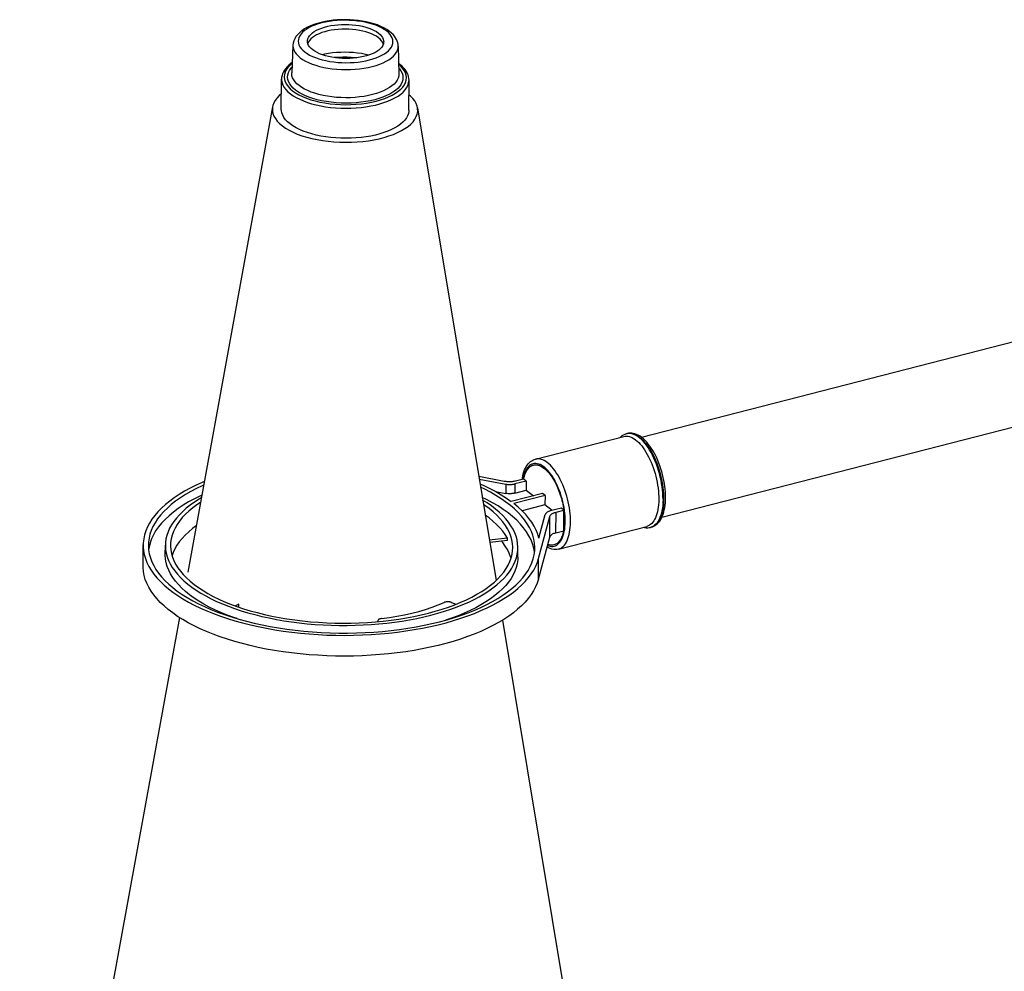
# Model space of a CAD drawing. Units: millimetres. Extents: x 26255 to 29776, y 1069 to 3607.
# Drawn here: x 26621 to 26774, y 1799 to 1947 of the extents above; entities that cross this region are included whole.
import ezdxf

# ---------------------------------------------------------------- set-up
doc = ezdxf.new("R2010")
doc.units = ezdxf.units.MM
doc.header["$LTSCALE"] = 0.2
for name, color, linetype in [('COLOR_CONE_DXF_CONTINUOUS_LINE', 7, 'Continuous'), ('CONE_BAR_JOIDXF_CONTINUOUS_LINE', 7, 'Continuous'), ('PVC_CONE_BARDXF_CONTINUOUS_LINE', 7, 'Continuous')]:
    doc.layers.add(name, color=color, linetype=linetype)

msp = doc.modelspace()

# ---------------------------------------------------------------- linework, layer by layer
at = {"layer": 'COLOR_CONE_DXF_CONTINUOUS_LINE', "color": 7, "linetype": 'Continuous'}
for p, q in [((26676.49, 1945.027), (26676.756, 1944.797)), ((26678.039, 1945.086), (26677.733, 1945.346)), ((26678.222, 1945.266), (26678.194, 1945.287)), ((26663.214, 1943.127), (26663.036, 1938.827)), ((26665.485, 1943.609), (26665.476, 1943.762)), ((26665.543, 1943.357), (26665.485, 1943.609)), ((26677.298, 1943.824), (26677.307, 1943.671)), ((26679.559, 1942.999), (26679.669, 1938.696)), ((26663.103, 1940.439), (26662.902, 1940.3)), ((26662.908, 1939.544), (26663.074, 1939.727)), ((26679.769, 1940.212), (26679.628, 1940.311)), ((26679.917, 1939.918), (26679.632, 1940.161)), ((26679.662, 1939.58), (26679.741, 1939.496)), ((26679.827, 1940.167), (26679.771, 1940.211)), ((26680.241, 1939.574), (26679.917, 1939.918)), ((26661.415, 1933.195), (26661.451, 1937.865)), ((26681.202, 1933.04), (26681.239, 1937.71)), ((26660.065, 1933.598), (26646.903, 1861.386)), ((26682.558, 1933.421), (26694.74, 1860.075)), ((26645.616, 1854.321), (26620.808, 1718.212)), ((26695.761, 1853.926), (26718.429, 1717.446))]:
    msp.add_line(p, q, dxfattribs=at)
for points in [[(26678.196, 1945.286), (26677.786, 1945.568), (26677.334, 1945.826), (26676.846, 1946.061), (26676.324, 1946.273), (26675.773, 1946.46), (26675.196, 1946.624), (26674.598, 1946.764), (26673.982, 1946.879), (26673.351, 1946.97), (26672.709, 1947.036), (26672.06, 1947.078), (26671.406, 1947.095), (26670.752, 1947.088), (26670.103, 1947.055), (26669.461, 1946.998), (26668.83, 1946.916), (26668.214, 1946.81), (26667.616, 1946.679), (26667.039, 1946.525), (26666.489, 1946.346), (26665.967, 1946.143), (26665.478, 1945.917), (26665.025, 1945.666), (26664.612, 1945.392)], [(26665.356, 1945.637), (26665.013, 1945.398), (26664.72, 1945.146), (26664.474, 1944.881), (26664.282, 1944.609)], [(26677.733, 1945.346), (26677.377, 1945.593), (26676.982, 1945.822), (26676.548, 1946.033), (26676.071, 1946.228), (26675.554, 1946.405), (26675.011, 1946.561), (26674.44, 1946.694), (26673.843, 1946.805), (26673.233, 1946.893), (26672.611, 1946.956), (26671.977, 1946.995), (26671.342, 1947.009), (26670.706, 1946.999), (26670.069, 1946.963), (26669.447, 1946.904), (26668.84, 1946.821), (26668.249, 1946.713), (26667.685, 1946.584), (26667.15, 1946.433), (26666.643, 1946.261), (26666.175, 1946.071), (26665.746, 1945.863), (26665.356, 1945.637)], [(26665.476, 1943.762), (26665.481, 1943.86), (26665.53, 1944.108), (26665.631, 1944.355), (26665.783, 1944.593), (26665.985, 1944.824), (26666.237, 1945.048), (26666.533, 1945.257), (26666.875, 1945.454), (26667.261, 1945.637), (26667.68, 1945.801), (26668.132, 1945.946), (26668.618, 1946.072), (26669.124, 1946.176), (26669.651, 1946.257), (26670.199, 1946.317), (26670.752, 1946.352), (26671.311, 1946.364), (26671.876, 1946.352), (26672.431, 1946.316), (26672.979, 1946.256), (26673.517, 1946.173), (26674.033, 1946.069), (26674.526, 1945.941), (26674.996, 1945.792), (26675.429, 1945.626), (26675.82, 1945.444), (26676.174, 1945.244), (26676.49, 1945.027)], [(26676.485, 1944.297), (26676.169, 1944.514), (26675.817, 1944.713), (26675.429, 1944.894), (26675, 1945.059), (26674.536, 1945.207), (26674.049, 1945.334), (26673.54, 1945.439), (26673.008, 1945.522), (26672.466, 1945.583), (26671.914, 1945.62), (26671.353, 1945.634), (26670.795, 1945.625), (26670.241, 1945.591), (26669.692, 1945.533), (26669.162, 1945.454), (26668.654, 1945.352), (26668.166, 1945.228), (26667.712, 1945.085), (26667.29, 1944.922), (26666.901, 1944.741), (26666.556, 1944.545), (26666.255, 1944.336), (26665.997, 1944.113), (26665.79, 1943.881), (26665.634, 1943.641), (26665.533, 1943.403)], [(26664.615, 1945.394), (26664.273, 1945.12), (26663.956, 1944.808), (26663.695, 1944.482), (26663.492, 1944.148), (26663.346, 1943.809), (26663.253, 1943.468), (26663.214, 1943.127)], [(26664.282, 1944.609), (26664.144, 1944.328), (26664.061, 1944.04), (26664.034, 1943.751), (26664.065, 1943.461), (26664.154, 1943.171), (26664.297, 1942.888), (26664.493, 1942.614), (26664.744, 1942.347), (26665.05, 1942.087)], [(26665.05, 1942.087), (26665.406, 1941.84), (26665.801, 1941.611), (26666.235, 1941.4), (26666.713, 1941.205), (26667.229, 1941.028), (26667.772, 1940.872), (26668.343, 1940.739), (26668.94, 1940.628), (26669.55, 1940.54), (26670.172, 1940.477), (26670.806, 1940.438), (26671.441, 1940.424), (26672.078, 1940.434), (26672.714, 1940.47), (26673.336, 1940.529), (26673.943, 1940.612), (26674.534, 1940.72), (26675.098, 1940.849), (26675.633, 1941), (26676.14, 1941.172), (26676.608, 1941.362), (26677.037, 1941.57), (26677.428, 1941.796), (26677.77, 1942.035), (26678.064, 1942.287), (26678.309, 1942.552), (26678.501, 1942.824), (26678.639, 1943.105), (26678.723, 1943.393), (26678.75, 1943.682), (26678.718, 1943.972), (26678.629, 1944.262), (26678.486, 1944.545)], [(26676.965, 1943.831), (26676.751, 1944.067), (26676.485, 1944.297)], [(26676.756, 1944.797), (26676.969, 1944.563), (26677.131, 1944.323), (26677.24, 1944.076), (26677.298, 1943.824)], [(26678.486, 1944.545), (26678.29, 1944.819), (26678.039, 1945.086)], [(26679.559, 1942.999), (26679.538, 1943.254), (26679.488, 1943.511), (26679.407, 1943.77), (26679.295, 1944.028), (26679.15, 1944.284), (26678.971, 1944.537), (26678.758, 1944.785), (26678.51, 1945.028), (26678.224, 1945.264)], [(26663.214, 1943.127), (26663.213, 1943.03), (26663.25, 1942.711), (26663.348, 1942.394), (26663.509, 1942.082), (26663.729, 1941.777), (26664.007, 1941.482), (26664.341, 1941.198)], [(26664.341, 1941.198), (26664.729, 1940.928), (26665.168, 1940.674), (26665.654, 1940.437), (26666.184, 1940.22), (26666.753, 1940.024), (26667.357, 1939.851), (26667.993, 1939.702), (26668.654, 1939.579), (26669.335, 1939.481), (26670.033, 1939.41), (26670.74, 1939.366), (26671.453, 1939.351), (26672.165, 1939.363), (26672.871, 1939.403), (26673.566, 1939.47), (26674.244, 1939.564), (26674.901, 1939.684), (26675.531, 1939.83), (26676.129, 1940), (26676.691, 1940.193), (26677.213, 1940.407), (26677.69, 1940.641), (26678.12, 1940.893), (26678.498, 1941.161), (26678.822, 1941.443), (26679.089, 1941.737), (26679.298, 1942.041), (26679.447, 1942.352), (26679.534, 1942.669), (26679.559, 1942.999)], [(26666.293, 1942.406), (26666.027, 1942.636), (26665.814, 1942.87), (26665.653, 1943.11), (26665.543, 1943.357)], [(26676.798, 1942.609), (26676.546, 1942.385), (26676.25, 1942.176), (26675.908, 1941.979), (26675.522, 1941.796), (26675.103, 1941.632), (26674.651, 1941.487), (26674.165, 1941.361), (26673.66, 1941.257), (26673.132, 1941.176), (26672.584, 1941.116), (26672.031, 1941.081), (26671.472, 1941.069), (26670.908, 1941.081), (26670.352, 1941.117), (26669.804, 1941.177), (26669.266, 1941.26), (26668.75, 1941.364), (26668.257, 1941.492), (26667.787, 1941.641), (26667.354, 1941.807), (26666.963, 1941.989), (26666.609, 1942.189), (26666.293, 1942.406)], [(26677.254, 1943.325), (26677.152, 1943.078), (26677, 1942.84), (26676.798, 1942.609)], [(26677.244, 1943.302), (26677.236, 1943.341), (26677.127, 1943.59), (26676.965, 1943.831)], [(26677.307, 1943.671), (26677.303, 1943.573), (26677.254, 1943.325)], [(26674.99, 1941.596), (26674.467, 1941.719), (26673.86, 1941.832), (26673.234, 1941.922), (26672.594, 1941.987), (26671.945, 1942.027), (26671.291, 1942.041), (26670.637, 1942.03), (26669.989, 1941.994), (26669.351, 1941.932), (26668.729, 1941.846), (26668.126, 1941.735), (26667.761, 1941.651)], [(26673.129, 1941.175), (26672.936, 1941.197), (26672.282, 1941.246), (26671.621, 1941.272), (26670.956, 1941.275), (26670.295, 1941.253), (26669.643, 1941.208), (26669.618, 1941.205)], [(26662.902, 1940.3), (26662.596, 1940.05), (26662.327, 1939.792), (26662.094, 1939.527), (26661.897, 1939.256), (26661.736, 1938.98), (26661.611, 1938.701), (26661.523, 1938.422), (26661.47, 1938.143), (26661.451, 1937.865)], [(26662.43, 1939.654), (26662.182, 1939.303), (26662.005, 1938.941), (26661.897, 1938.569), (26661.862, 1938.197), (26661.903, 1937.823), (26662.017, 1937.449), (26662.202, 1937.084), (26662.455, 1936.731), (26662.779, 1936.387), (26663.172, 1936.051)], [(26663.63, 1936.169), (26663.259, 1936.485), (26662.955, 1936.809), (26662.716, 1937.14), (26662.542, 1937.482), (26662.434, 1937.832), (26662.393, 1938.18), (26662.422, 1938.528), (26662.519, 1938.876), (26662.681, 1939.215), (26662.908, 1939.544)], [(26663.097, 1940.296), (26662.746, 1939.995), (26662.43, 1939.654)], [(26679.741, 1939.496), (26679.98, 1939.164), (26680.154, 1938.823), (26680.262, 1938.473), (26680.303, 1938.124), (26680.274, 1937.776), (26680.177, 1937.429), (26680.015, 1937.09), (26679.788, 1936.76), (26679.496, 1936.44), (26679.146, 1936.133), (26678.735, 1935.842), (26678.265, 1935.565), (26677.748, 1935.309), (26677.181, 1935.076), (26676.567, 1934.864), (26675.919, 1934.678), (26675.237, 1934.519), (26674.52, 1934.385), (26673.785, 1934.281), (26673.029, 1934.206), (26672.255, 1934.16), (26671.479, 1934.145), (26670.703, 1934.16), (26669.924, 1934.205), (26669.16, 1934.28), (26668.41, 1934.386), (26667.673, 1934.521), (26666.97, 1934.684), (26666.301, 1934.874), (26665.665, 1935.092), (26665.078, 1935.33), (26664.546, 1935.588), (26664.063, 1935.868), (26663.63, 1936.169)], [(26678.626, 1935.385), (26679.129, 1935.677), (26679.571, 1935.985), (26679.949, 1936.309), (26680.266, 1936.651), (26680.514, 1937.002), (26680.691, 1937.364), (26680.799, 1937.736), (26680.834, 1938.108), (26680.793, 1938.481), (26680.678, 1938.855), (26680.494, 1939.22), (26680.241, 1939.574)], [(26681.239, 1937.71), (26681.224, 1937.987), (26681.176, 1938.267), (26681.092, 1938.548), (26680.972, 1938.828), (26680.815, 1939.107), (26680.622, 1939.381), (26680.394, 1939.65), (26680.128, 1939.912), (26679.827, 1940.167)], [(26664.184, 1936.864), (26663.843, 1937.152), (26663.56, 1937.453), (26663.336, 1937.763), (26663.173, 1938.081), (26663.073, 1938.403), (26663.035, 1938.728), (26663.036, 1938.827)], [(26679.669, 1938.696), (26679.644, 1938.36), (26679.555, 1938.038), (26679.404, 1937.722), (26679.191, 1937.412), (26678.919, 1937.113), (26678.589, 1936.826), (26678.204, 1936.553), (26677.767, 1936.297), (26677.282, 1936.059), (26676.751, 1935.841), (26676.179, 1935.644), (26675.57, 1935.472), (26674.929, 1935.323), (26674.261, 1935.201), (26673.571, 1935.105), (26672.864, 1935.036), (26672.145, 1934.996), (26671.42, 1934.984), (26670.695, 1935), (26669.975, 1935.044), (26669.266, 1935.116), (26668.572, 1935.216), (26667.899, 1935.342), (26667.253, 1935.493), (26666.638, 1935.669), (26666.058, 1935.868), (26665.519, 1936.089), (26665.025, 1936.33), (26664.578, 1936.589), (26664.184, 1936.864)], [(26661.451, 1937.865), (26661.463, 1937.635), (26661.534, 1937.279), (26661.668, 1936.927), (26661.865, 1936.58), (26662.123, 1936.241), (26662.442, 1935.913), (26662.818, 1935.596)], [(26662.818, 1935.596), (26663.249, 1935.293), (26663.733, 1935.007), (26664.266, 1934.739), (26664.845, 1934.49), (26665.467, 1934.263), (26666.126, 1934.059), (26666.819, 1933.879), (26667.542, 1933.724), (26668.289, 1933.596), (26669.056, 1933.495), (26669.838, 1933.421), (26670.63, 1933.376), (26671.426, 1933.36), (26672.222, 1933.372), (26673.012, 1933.413), (26673.792, 1933.482), (26674.555, 1933.579), (26675.298, 1933.704), (26676.015, 1933.855), (26676.701, 1934.031), (26677.353, 1934.232), (26677.966, 1934.456), (26678.536, 1934.702), (26679.06, 1934.967), (26679.533, 1935.251), (26679.954, 1935.551), (26680.318, 1935.866), (26680.624, 1936.193), (26680.87, 1936.531), (26681.055, 1936.877), (26681.176, 1937.228), (26681.234, 1937.583), (26681.239, 1937.71)], [(26661.434, 1935.614), (26661.103, 1935.332), (26660.751, 1934.962), (26660.465, 1934.578), (26660.25, 1934.185), (26660.108, 1933.783), (26660.065, 1933.598)], [(26663.172, 1936.051), (26663.631, 1935.733), (26664.141, 1935.438), (26664.7, 1935.166), (26665.316, 1934.915), (26665.982, 1934.686), (26666.682, 1934.486), (26667.418, 1934.314), (26668.188, 1934.17), (26668.974, 1934.058), (26669.776, 1933.976), (26670.594, 1933.926), (26671.412, 1933.907), (26672.232, 1933.921), (26673.053, 1933.967), (26673.855, 1934.043), (26674.637, 1934.151), (26675.399, 1934.289), (26676.126, 1934.455), (26676.815, 1934.65), (26677.469, 1934.872), (26678.073, 1935.117), (26678.626, 1935.385)], [(26682.558, 1933.422), (26682.499, 1933.68), (26682.346, 1934.088), (26682.123, 1934.486), (26681.83, 1934.872), (26681.466, 1935.249), (26681.221, 1935.456)], [(26660.065, 1933.598), (26660.036, 1933.372), (26660.039, 1932.963), (26660.118, 1932.554), (26660.271, 1932.146), (26660.494, 1931.748), (26660.787, 1931.362), (26661.151, 1930.986), (26661.585, 1930.618)], [(26661.585, 1930.618), (26662.085, 1930.269), (26662.638, 1929.943), (26663.242, 1929.639), (26663.902, 1929.356), (26664.615, 1929.096), (26665.366, 1928.864), (26666.155, 1928.659), (26666.983, 1928.483), (26667.831, 1928.337), (26668.697, 1928.223), (26669.583, 1928.139), (26670.476, 1928.088), (26671.378, 1928.069), (26672.287, 1928.082), (26673.184, 1928.128), (26674.069, 1928.206), (26674.942, 1928.316), (26675.786, 1928.456), (26676.599, 1928.626), (26677.383, 1928.826), (26678.124, 1929.052), (26678.82, 1929.304), (26679.473, 1929.583), (26680.07, 1929.883), (26680.611, 1930.204), (26681.095, 1930.546), (26681.514, 1930.902), (26681.866, 1931.272), (26682.152, 1931.657), (26682.367, 1932.05), (26682.509, 1932.452), (26682.581, 1932.862), (26682.578, 1933.272), (26682.558, 1933.422)], [(26662.781, 1930.926), (26662.4, 1931.249), (26662.081, 1931.579), (26661.824, 1931.917), (26661.628, 1932.264), (26661.495, 1932.618), (26661.425, 1932.973), (26661.415, 1933.196)], [(26681.202, 1933.039), (26681.196, 1932.905), (26681.136, 1932.549), (26681.015, 1932.2), (26680.832, 1931.858), (26680.589, 1931.524), (26680.287, 1931.201), (26679.927, 1930.889), (26679.509, 1930.589), (26679.041, 1930.307), (26678.521, 1930.042), (26677.952, 1929.795), (26677.344, 1929.571), (26676.697, 1929.371), (26676.012, 1929.193), (26675.301, 1929.041), (26674.564, 1928.916), (26673.802, 1928.817), (26673.028, 1928.746), (26672.243, 1928.704), (26671.447, 1928.69), (26670.655, 1928.704), (26669.868, 1928.746), (26669.086, 1928.817), (26668.32, 1928.915), (26667.568, 1929.043), (26666.833, 1929.197), (26666.131, 1929.377), (26665.465, 1929.582), (26664.832, 1929.811), (26664.246, 1930.061), (26663.711, 1930.329), (26663.223, 1930.617), (26662.781, 1930.926)]]:
    msp.add_lwpolyline(points, dxfattribs=at)
at = {"layer": 'CONE_BAR_JOIDXF_CONTINUOUS_LINE', "color": 7, "linetype": 'Continuous'}
for p, q in [((26715.094, 1882.869), (26714.994, 1882.843)), ((26715.241, 1882.886), (26714.995, 1882.843)), ((26700.861, 1878.901), (26714.567, 1882.423)), ((26714.995, 1882.843), (26714.948, 1882.831)), ((26700.663, 1878.839), (26700.861, 1878.901)), ((26696.02, 1875.457), (26692.061, 1876.206)), ((26692.127, 1875.806), (26696.267, 1875.024)), ((26699.411, 1875.504), (26697.684, 1875.061)), ((26699.005, 1875.816), (26697.79, 1875.503)), ((26698.931, 1875.881), (26698.916, 1875.793)), ((26699.411, 1875.504), (26699.035, 1875.793)), ((26699.411, 1875.504), (26699.399, 1874.074)), ((26694.656, 1873.895), (26696.256, 1873.593)), ((26696.267, 1875.024), (26696.256, 1873.593)), ((26697.684, 1875.061), (26697.672, 1873.63)), ((26697.672, 1873.63), (26699.399, 1874.074)), ((26699.399, 1874.074), (26700.54, 1873.199)), ((26701.946, 1873.56), (26697.117, 1872.319)), ((26702.352, 1873.249), (26697.523, 1872.008)), ((26702.352, 1873.249), (26701.946, 1873.56)), ((26702.352, 1873.249), (26702.34, 1871.818)), ((26702.34, 1871.818), (26698.779, 1870.903)), ((26703.481, 1870.943), (26702.34, 1871.818)), ((26704.887, 1871.305), (26703.16, 1870.861)), ((26704.052, 1867.462), (26704.078, 1870.681)), ((26704.078, 1870.681), (26705.293, 1870.994)), ((26705.293, 1870.994), (26704.887, 1871.305)), ((26705.267, 1867.774), (26705.293, 1870.994)), ((26701.356, 1863.508), (26703.106, 1870.023)), ((26701.393, 1866.649), (26702.383, 1870.334)), ((26703.081, 1866.803), (26703.106, 1870.023)), ((26704.052, 1867.462), (26705.267, 1867.774)), ((26704.445, 1864.954), (26718.151, 1868.477)), ((26718.944, 1868.388), (26718.728, 1868.315)), ((26718.827, 1868.341), (26718.728, 1868.315)), ((26696.522, 1866.649), (26693.701, 1866.332)), ((26696.519, 1866.292), (26693.759, 1865.981)), ((26696.519, 1866.292), (26696.522, 1866.649)), ((26701.331, 1860.289), (26703.081, 1866.803)), ((26639.952, 1862.364), (26639.977, 1865.584)), ((26643.406, 1864.126), (26643.417, 1865.557)), ((26698.124, 1863.696), (26698.136, 1865.127)), ((26700.718, 1864.472), (26700.604, 1865.109)), ((26702.872, 1865.156), (26702.668, 1865.267)), ((26702.734, 1865.512), (26702.902, 1865.447)), ((26703.15, 1865.038), (26702.872, 1865.156)), ((26698.124, 1863.697), (26698.103, 1863.257)), ((26700.722, 1864.41), (26700.718, 1864.472)), ((26701.331, 1860.289), (26701.356, 1863.508)), ((26654.812, 1856.377), (26654.281, 1856.134)), ((26654.809, 1856.019), (26654.72, 1855.978)), ((26654.809, 1856.019), (26654.812, 1856.377)), ((26687.826, 1856.665), (26688.486, 1856.376)), ((26675.338, 1853.242), (26676.563, 1853.34)), ((26676.423, 1853.696), (26676.424, 1853.735)), ((26676.445, 1853.698), (26676.424, 1853.735))]:
    msp.add_line(p, q, dxfattribs=at)
for points in [[(26721.059, 1872.917), (26721.055, 1873.349), (26721.034, 1873.79), (26720.998, 1874.237), (26720.947, 1874.689), (26720.881, 1875.143), (26720.801, 1875.6), (26720.706, 1876.056), (26720.597, 1876.51), (26720.475, 1876.961), (26720.34, 1877.407), (26720.192, 1877.846), (26720.032, 1878.277), (26719.861, 1878.698), (26719.678, 1879.108), (26719.485, 1879.505), (26719.282, 1879.888), (26719.069, 1880.255), (26718.848, 1880.605), (26718.618, 1880.936), (26718.379, 1881.248), (26718.134, 1881.537), (26717.881, 1881.805), (26717.622, 1882.047), (26717.36, 1882.262), (26717.095, 1882.448), (26716.828, 1882.605), (26716.564, 1882.731), (26716.305, 1882.825), (26716.05, 1882.889), (26715.8, 1882.925), (26715.556, 1882.933), (26715.321, 1882.913), (26715.094, 1882.869)], [(26715.094, 1882.869), (26715.326, 1882.91), (26715.554, 1882.917), (26715.788, 1882.893), (26716.027, 1882.838), (26716.27, 1882.752), (26716.516, 1882.635), (26716.764, 1882.488), (26717.013, 1882.312), (26717.262, 1882.107), (26717.509, 1881.874), (26717.754, 1881.614), (26717.996, 1881.328), (26718.233, 1881.018), (26718.464, 1880.685), (26718.69, 1880.33), (26718.907, 1879.955), (26719.117, 1879.561), (26719.317, 1879.15), (26719.507, 1878.724), (26719.687, 1878.285), (26719.854, 1877.834), (26720.01, 1877.374), (26720.152, 1876.906), (26720.28, 1876.432), (26720.395, 1875.955), (26720.494, 1875.477), (26720.579, 1874.999), (26720.647, 1874.524), (26720.701, 1874.053), (26720.738, 1873.589), (26720.759, 1873.133), (26720.763, 1872.688)], [(26720.664, 1872.663), (26720.658, 1873.138), (26720.634, 1873.624), (26720.592, 1874.121), (26720.531, 1874.624), (26720.453, 1875.132), (26720.356, 1875.643), (26720.243, 1876.153), (26720.114, 1876.66), (26719.968, 1877.162), (26719.808, 1877.656), (26719.633, 1878.14), (26719.445, 1878.612), (26719.244, 1879.069), (26719.031, 1879.509), (26718.808, 1879.929), (26718.575, 1880.329), (26718.334, 1880.705), (26718.086, 1881.057), (26717.832, 1881.381), (26717.573, 1881.678), (26717.311, 1881.945), (26717.046, 1882.18), (26716.781, 1882.384), (26716.516, 1882.554), (26716.252, 1882.691), (26715.992, 1882.792), (26715.736, 1882.859), (26715.485, 1882.89), (26715.241, 1882.886)], [(26714.485, 1882.64), (26714.266, 1882.502), (26714.055, 1882.333), (26713.998, 1882.277)], [(26714.948, 1882.831), (26714.713, 1882.75), (26714.485, 1882.64)], [(26714.567, 1882.423), (26714.789, 1882.463), (26715.008, 1882.47), (26715.233, 1882.447), (26715.463, 1882.394), (26715.696, 1882.311), (26715.932, 1882.199), (26716.17, 1882.058), (26716.409, 1881.889), (26716.648, 1881.692), (26716.885, 1881.468), (26717.121, 1881.219), (26717.352, 1880.945), (26717.58, 1880.647), (26717.803, 1880.327), (26718.019, 1879.987), (26718.228, 1879.626), (26718.429, 1879.248), (26718.621, 1878.854), (26718.804, 1878.445), (26718.976, 1878.023), (26719.137, 1877.59), (26719.286, 1877.149), (26719.422, 1876.699), (26719.546, 1876.245), (26719.656, 1875.787), (26719.751, 1875.327), (26719.832, 1874.869), (26719.898, 1874.412), (26719.949, 1873.96), (26719.985, 1873.515), (26720.005, 1873.077), (26720.01, 1872.65)], [(26699.59, 1877.981), (26699.75, 1878.185), (26699.918, 1878.363), (26700.095, 1878.517), (26700.278, 1878.647), (26700.468, 1878.755), (26700.663, 1878.839)], [(26706.304, 1869.128), (26706.3, 1869.555), (26706.28, 1869.992), (26706.244, 1870.438), (26706.193, 1870.89), (26706.127, 1871.346), (26706.046, 1871.805), (26705.95, 1872.265), (26705.84, 1872.722), (26705.717, 1873.177), (26705.58, 1873.626), (26705.431, 1874.068), (26705.271, 1874.501), (26705.098, 1874.923), (26704.916, 1875.332), (26704.724, 1875.726), (26704.522, 1876.104), (26704.313, 1876.464), (26704.097, 1876.805), (26703.875, 1877.125), (26703.647, 1877.423), (26703.415, 1877.697), (26703.18, 1877.946), (26702.942, 1878.17), (26702.704, 1878.367), (26702.465, 1878.536), (26702.227, 1878.677), (26701.991, 1878.789), (26701.757, 1878.872), (26701.528, 1878.925), (26701.303, 1878.948), (26701.084, 1878.941), (26700.861, 1878.901)], [(26698.799, 1875.763), (26698.829, 1875.965), (26698.895, 1876.303), (26698.975, 1876.627), (26699.07, 1876.936), (26699.18, 1877.229), (26699.303, 1877.5), (26699.44, 1877.751), (26699.59, 1877.981)], [(26699.6, 1877.552), (26699.454, 1877.338), (26699.321, 1877.096), (26699.201, 1876.828), (26699.096, 1876.536), (26699.006, 1876.22), (26698.931, 1875.881)], [(26701.37, 1878.143), (26701.145, 1878.201), (26700.925, 1878.229), (26700.709, 1878.224), (26700.502, 1878.189), (26700.302, 1878.122), (26700.11, 1878.025), (26699.93, 1877.897), (26699.76, 1877.739), (26699.6, 1877.552)], [(26705.483, 1869.228), (26705.478, 1869.646), (26705.457, 1870.071), (26705.42, 1870.503), (26705.367, 1870.946), (26705.298, 1871.395), (26705.214, 1871.845), (26705.114, 1872.293), (26705, 1872.741), (26704.873, 1873.182), (26704.732, 1873.617), (26704.577, 1874.045), (26704.412, 1874.46), (26704.235, 1874.862), (26704.047, 1875.25), (26703.851, 1875.621), (26703.646, 1875.972), (26703.433, 1876.305), (26703.215, 1876.614), (26702.992, 1876.899), (26702.763, 1877.161), (26702.532, 1877.396), (26702.3, 1877.603), (26702.065, 1877.783), (26701.832, 1877.933), (26701.6, 1878.053), (26701.37, 1878.143)], [(26649.461, 1875.42), (26649.14, 1875.286), (26648.179, 1874.848), (26647.264, 1874.391), (26646.394, 1873.915), (26645.575, 1873.423), (26644.806, 1872.914), (26644.089, 1872.389), (26643.426, 1871.851), (26642.819, 1871.3), (26642.267, 1870.736), (26641.773, 1870.162), (26641.338, 1869.578), (26640.961, 1868.984), (26640.645, 1868.385), (26640.389, 1867.779), (26640.195, 1867.167), (26640.061, 1866.553), (26639.991, 1865.936), (26639.977, 1865.584)], [(26697.79, 1875.503), (26697.654, 1875.471), (26697.514, 1875.445), (26697.371, 1875.423), (26697.223, 1875.406), (26697.072, 1875.394), (26696.92, 1875.387), (26696.767, 1875.386), (26696.613, 1875.39), (26696.461, 1875.399), (26696.312, 1875.413), (26696.165, 1875.433), (26696.02, 1875.457)], [(26649.362, 1874.874), (26649.153, 1874.782), (26648.229, 1874.338), (26647.351, 1873.875), (26646.523, 1873.395), (26645.745, 1872.898), (26645.017, 1872.384), (26644.344, 1871.857), (26643.727, 1871.316), (26643.164, 1870.762), (26642.659, 1870.198), (26642.212, 1869.623), (26641.824, 1869.039), (26641.497, 1868.448), (26641.23, 1867.851), (26641.024, 1867.247), (26640.88, 1866.641), (26640.798, 1866.032), (26640.777, 1865.578)], [(26692.247, 1875.084), (26692.834, 1874.822), (26693.791, 1874.357), (26694.698, 1873.873), (26695.554, 1873.373), (26696.36, 1872.855), (26697.117, 1872.319)], [(26700.776, 1865.106), (26700.775, 1865.264), (26700.732, 1865.875), (26700.628, 1866.485), (26700.462, 1867.093), (26700.234, 1867.697), (26699.945, 1868.295), (26699.596, 1868.889), (26699.187, 1869.475), (26698.719, 1870.051), (26698.193, 1870.619), (26697.611, 1871.175), (26696.973, 1871.719), (26696.279, 1872.251), (26695.534, 1872.768), (26694.738, 1873.269), (26693.891, 1873.754), (26692.997, 1874.221), (26692.338, 1874.536)], [(26696.267, 1875.024), (26696.384, 1875.004), (26696.501, 1874.989), (26696.621, 1874.977), (26696.742, 1874.97), (26696.865, 1874.967), (26696.987, 1874.968), (26697.109, 1874.973), (26697.23, 1874.983), (26697.348, 1874.996), (26697.463, 1875.014), (26697.574, 1875.035), (26697.684, 1875.061)], [(26649.078, 1873.319), (26648.885, 1873.232), (26647.934, 1872.762), (26647.033, 1872.271), (26646.187, 1871.762), (26645.397, 1871.236), (26644.663, 1870.691), (26643.989, 1870.133), (26643.376, 1869.56), (26642.824, 1868.973), (26642.336, 1868.376), (26641.913, 1867.769), (26641.555, 1867.152), (26641.263, 1866.529), (26641.038, 1865.9)], [(26648.999, 1872.884), (26648.657, 1872.686), (26647.948, 1872.233), (26647.284, 1871.764), (26646.67, 1871.284), (26646.107, 1870.79), (26645.594, 1870.285), (26645.133, 1869.77), (26644.726, 1869.247), (26644.372, 1868.714), (26644.073, 1868.175), (26643.83, 1867.63), (26643.642, 1867.079), (26643.511, 1866.526), (26643.436, 1865.971), (26643.417, 1865.557)], [(26648.874, 1872.198), (26648.317, 1871.827), (26647.667, 1871.345), (26647.071, 1870.85), (26646.528, 1870.343), (26646.039, 1869.823), (26645.608, 1869.295), (26645.233, 1868.757), (26644.915, 1868.211), (26644.657, 1867.659), (26644.458, 1867.102), (26644.318, 1866.54), (26644.238, 1865.977), (26644.217, 1865.55)], [(26700.604, 1865.109), (26700.423, 1865.744), (26700.174, 1866.376), (26699.86, 1867), (26699.479, 1867.618), (26699.033, 1868.229), (26698.523, 1868.828), (26697.951, 1869.417), (26697.315, 1869.994), (26696.622, 1870.556), (26695.869, 1871.103), (26695.058, 1871.635), (26694.193, 1872.149), (26693.276, 1872.643), (26692.597, 1872.976)], [(26698.136, 1865.127), (26698.135, 1865.271), (26698.096, 1865.828), (26698.001, 1866.384), (26697.849, 1866.939), (26697.642, 1867.489), (26697.378, 1868.035), (26697.059, 1868.577), (26696.687, 1869.111), (26696.26, 1869.637), (26695.78, 1870.155), (26695.249, 1870.662), (26694.667, 1871.158), (26694.035, 1871.643), (26693.356, 1872.114), (26692.669, 1872.546)], [(26697.672, 1873.63), (26697.563, 1873.604), (26697.451, 1873.583), (26697.337, 1873.565), (26697.219, 1873.552), (26697.098, 1873.542), (26696.976, 1873.537), (26696.854, 1873.536), (26696.731, 1873.539), (26696.609, 1873.546), (26696.49, 1873.558), (26696.372, 1873.573), (26696.256, 1873.593)], [(26720.01, 1872.65), (26719.999, 1872.235), (26719.972, 1871.834), (26719.93, 1871.448), (26719.872, 1871.079), (26719.8, 1870.729), (26719.712, 1870.399), (26719.611, 1870.091), (26719.495, 1869.806), (26719.366, 1869.545), (26719.224, 1869.309), (26719.07, 1869.1), (26718.905, 1868.917), (26718.728, 1868.763), (26718.541, 1868.637), (26718.345, 1868.541), (26718.151, 1868.477)], [(26718.827, 1868.341), (26719.032, 1868.405), (26719.234, 1868.493), (26719.431, 1868.604), (26719.622, 1868.74), (26719.805, 1868.901), (26719.98, 1869.087), (26720.146, 1869.3), (26720.301, 1869.538), (26720.443, 1869.8), (26720.57, 1870.082), (26720.684, 1870.386), (26720.782, 1870.708), (26720.865, 1871.044), (26720.933, 1871.395), (26720.986, 1871.76), (26721.025, 1872.135), (26721.049, 1872.522), (26721.059, 1872.917)], [(26720.763, 1872.688), (26720.752, 1872.256), (26720.724, 1871.838), (26720.68, 1871.436), (26720.62, 1871.052), (26720.545, 1870.687), (26720.454, 1870.344), (26720.348, 1870.023), (26720.228, 1869.725), (26720.093, 1869.454), (26719.945, 1869.208), (26719.785, 1868.99), (26719.612, 1868.8), (26719.428, 1868.639), (26719.234, 1868.508), (26719.029, 1868.408), (26718.827, 1868.341)], [(26720.664, 1872.663), (26720.651, 1872.202), (26720.62, 1871.758), (26720.57, 1871.332), (26720.502, 1870.927), (26720.416, 1870.545), (26720.314, 1870.187), (26720.194, 1869.855), (26720.058, 1869.552), (26719.907, 1869.277), (26719.74, 1869.034), (26719.56, 1868.822), (26719.366, 1868.643), (26719.161, 1868.498), (26718.944, 1868.388)], [(26697.336, 1865.134), (26697.335, 1865.272), (26697.294, 1865.839), (26697.194, 1866.403), (26697.034, 1866.965), (26696.813, 1867.524), (26696.535, 1868.077), (26696.198, 1868.624), (26695.803, 1869.164), (26695.352, 1869.695), (26694.845, 1870.216), (26694.282, 1870.727), (26693.668, 1871.225), (26693.002, 1871.709), (26692.784, 1871.852)], [(26701.393, 1866.649), (26701.208, 1867.275), (26700.96, 1867.893), (26700.651, 1868.506), (26700.28, 1869.113), (26699.846, 1869.713), (26699.353, 1870.303), (26698.802, 1870.882), (26698.192, 1871.45), (26697.523, 1872.008)], [(26703.16, 1870.861), (26703.056, 1870.832), (26702.958, 1870.799), (26702.867, 1870.764), (26702.782, 1870.725), (26702.703, 1870.683), (26702.632, 1870.639), (26702.569, 1870.592), (26702.514, 1870.544), (26702.468, 1870.493), (26702.431, 1870.442), (26702.402, 1870.389), (26702.383, 1870.334)], [(26703.106, 1870.023), (26703.131, 1870.091), (26703.166, 1870.157), (26703.213, 1870.222), (26703.271, 1870.285), (26703.339, 1870.346), (26703.418, 1870.404), (26703.507, 1870.459), (26703.605, 1870.512), (26703.712, 1870.56), (26703.826, 1870.604), (26703.948, 1870.645), (26704.078, 1870.681)], [(26696.522, 1866.649), (26696.183, 1867.198), (26695.789, 1867.737), (26695.339, 1868.266), (26694.832, 1868.786), (26694.27, 1869.297), (26693.657, 1869.794), (26693.053, 1870.233)], [(26704.445, 1864.954), (26704.64, 1865.019), (26704.836, 1865.115), (26705.022, 1865.241), (26705.199, 1865.395), (26705.365, 1865.577), (26705.519, 1865.787), (26705.661, 1866.023), (26705.79, 1866.284), (26705.905, 1866.569), (26706.007, 1866.877), (26706.094, 1867.207), (26706.167, 1867.557), (26706.224, 1867.926), (26706.266, 1868.312), (26706.293, 1868.713), (26706.304, 1869.128)], [(26705.342, 1867.708), (26705.401, 1868.064), (26705.444, 1868.435), (26705.471, 1868.823), (26705.483, 1869.228)], [(26648.208, 1868.545), (26647.642, 1868.125), (26647.045, 1867.631), (26646.503, 1867.124), (26646.014, 1866.604), (26645.582, 1866.076), (26645.208, 1865.538), (26644.89, 1864.992), (26644.632, 1864.44), (26644.455, 1863.946)], [(26704.672, 1866.038), (26704.818, 1866.252), (26704.951, 1866.494), (26705.071, 1866.762), (26705.176, 1867.054), (26705.266, 1867.37), (26705.342, 1867.708)], [(26717.582, 1868.331), (26717.77, 1868.286), (26718.03, 1868.253)], [(26718.03, 1868.253), (26718.285, 1868.25), (26718.533, 1868.275), (26718.727, 1868.315)], [(26697.073, 1863.519), (26697.008, 1863.745), (26696.788, 1864.304), (26696.51, 1864.858), (26696.173, 1865.404), (26695.777, 1865.945), (26695.573, 1866.185)], [(26704.052, 1867.462), (26703.922, 1867.425), (26703.8, 1867.385), (26703.686, 1867.341), (26703.58, 1867.292), (26703.481, 1867.24), (26703.393, 1867.185), (26703.314, 1867.126), (26703.245, 1867.065), (26703.187, 1867.002), (26703.141, 1866.938), (26703.105, 1866.872), (26703.081, 1866.803)], [(26639.977, 1865.584), (26639.981, 1865.317), (26640.034, 1864.699), (26640.149, 1864.083), (26640.325, 1863.467), (26640.563, 1862.857), (26640.861, 1862.252), (26641.22, 1861.652), (26641.638, 1861.06), (26642.115, 1860.477), (26642.65, 1859.903), (26643.241, 1859.34), (26643.887, 1858.79), (26644.589, 1858.252), (26645.342, 1857.729), (26646.146, 1857.222), (26647.002, 1856.73), (26647.903, 1856.256), (26648.851, 1855.801), (26649.844, 1855.363), (26650.878, 1854.947), (26651.952, 1854.552), (26653.066, 1854.178), (26654.213, 1853.826), (26655.394, 1853.498), (26656.608, 1853.194), (26657.848, 1852.914), (26659.114, 1852.659), (26660.406, 1852.43), (26661.717, 1852.226), (26663.045, 1852.05), (26664.392, 1851.899), (26665.749, 1851.776), (26667.116, 1851.68), (26668.494, 1851.612), (26669.873, 1851.571), (26671.254, 1851.558), (26672.637, 1851.573), (26674.013, 1851.616), (26675.383, 1851.686), (26676.746, 1851.784), (26678.094, 1851.908), (26679.428, 1852.06), (26680.747, 1852.239), (26682.043, 1852.444), (26683.317, 1852.675), (26684.568, 1852.932), (26685.788, 1853.213), (26686.979, 1853.519), (26688.139, 1853.849), (26689.262, 1854.202), (26690.347, 1854.577), (26691.396, 1854.975), (26692.401, 1855.392), (26693.362, 1855.83), (26694.28, 1856.287), (26695.148, 1856.762), (26695.968, 1857.255), (26696.738, 1857.764), (26697.455, 1858.288), (26698.118, 1858.826), (26698.727, 1859.378), (26699.279, 1859.941), (26699.773, 1860.515), (26700.21, 1861.099), (26700.587, 1861.691), (26700.904, 1862.29), (26701.16, 1862.895), (26701.356, 1863.508)], [(26640.777, 1865.578), (26640.778, 1865.42), (26640.821, 1864.809), (26640.925, 1864.199), (26641.092, 1863.591), (26641.319, 1862.987), (26641.608, 1862.389), (26641.958, 1861.795), (26642.366, 1861.209), (26642.834, 1860.633), (26643.36, 1860.065), (26643.942, 1859.509), (26644.58, 1858.965), (26645.274, 1858.433), (26646.019, 1857.916), (26646.815, 1857.415), (26647.663, 1856.93), (26648.556, 1856.462), (26649.496, 1856.014), (26650.482, 1855.583), (26651.507, 1855.174), (26652.573, 1854.786), (26653.679, 1854.419), (26654.818, 1854.075), (26655.99, 1853.755), (26657.195, 1853.458), (26658.425, 1853.186), (26659.682, 1852.939), (26660.963, 1852.718), (26662.263, 1852.523), (26663.58, 1852.355), (26664.915, 1852.213), (26666.259, 1852.099), (26667.613, 1852.012), (26668.976, 1851.953), (26670.34, 1851.922), (26671.704, 1851.918), (26673.07, 1851.943), (26674.428, 1851.995), (26675.779, 1852.074), (26677.122, 1852.182)], [(26641.038, 1865.9), (26640.88, 1865.265), (26640.819, 1864.835)], [(26643.417, 1865.557), (26643.418, 1865.413), (26643.457, 1864.856), (26643.552, 1864.3), (26643.704, 1863.745), (26643.911, 1863.195), (26644.175, 1862.649), (26644.494, 1862.107), (26644.866, 1861.573)], [(26644.217, 1865.55), (26644.218, 1865.412), (26644.259, 1864.845), (26644.359, 1864.281), (26644.519, 1863.719), (26644.74, 1863.16), (26645.018, 1862.607), (26645.355, 1862.06), (26645.751, 1861.52), (26646.201, 1860.989), (26646.708, 1860.468), (26647.271, 1859.957), (26647.885, 1859.459), (26648.552, 1858.975), (26649.27, 1858.504), (26650.035, 1858.049), (26650.847, 1857.611), (26651.706, 1857.19), (26652.607, 1856.787), (26653.548, 1856.405), (26654.531, 1856.042)], [(26684.244, 1855.014), (26685.322, 1855.307), (26686.362, 1855.621), (26687.365, 1855.956), (26688.332, 1856.314), (26689.262, 1856.692), (26690.148, 1857.09), (26690.99, 1857.506), (26691.788, 1857.941), (26692.537, 1858.391), (26693.236, 1858.857), (26693.886, 1859.339), (26694.482, 1859.834), (26695.025, 1860.341), (26695.514, 1860.861), (26695.946, 1861.389), (26696.32, 1861.927), (26696.638, 1862.473), (26696.896, 1863.025), (26697.095, 1863.582), (26697.235, 1864.144), (26697.315, 1864.707), (26697.336, 1865.134)], [(26684.65, 1854.703), (26685.712, 1854.991), (26686.74, 1855.299), (26687.732, 1855.627), (26688.691, 1855.976), (26689.615, 1856.345), (26690.498, 1856.732), (26691.34, 1857.137), (26692.141, 1857.56), (26692.896, 1857.998), (26693.605, 1858.451), (26694.269, 1858.92), (26694.883, 1859.4), (26695.446, 1859.894), (26695.96, 1860.399), (26696.42, 1860.914), (26696.827, 1861.437), (26697.181, 1861.97), (26697.48, 1862.509), (26697.723, 1863.054), (26697.911, 1863.605), (26698.042, 1864.158), (26698.117, 1864.713), (26698.136, 1865.127)], [(26685.989, 1853.676), (26687.154, 1853.992), (26688.28, 1854.33), (26689.368, 1854.69), (26690.419, 1855.072), (26691.432, 1855.477), (26692.401, 1855.902), (26693.324, 1856.346), (26694.202, 1856.809), (26695.03, 1857.289), (26695.808, 1857.786), (26696.536, 1858.3), (26697.209, 1858.827), (26697.826, 1859.368), (26698.389, 1859.922), (26698.894, 1860.486), (26699.341, 1861.061), (26699.729, 1861.645), (26700.056, 1862.236), (26700.323, 1862.833), (26700.529, 1863.437), (26700.673, 1864.043), (26700.755, 1864.652), (26700.776, 1865.106)], [(26702.902, 1865.447), (26703.127, 1865.388), (26703.348, 1865.361), (26703.563, 1865.365), (26703.771, 1865.401), (26703.97, 1865.467), (26704.162, 1865.565), (26704.343, 1865.693)], [(26704.445, 1864.954), (26704.205, 1864.908), (26703.954, 1864.892), (26703.694, 1864.907), (26703.425, 1864.955), (26703.15, 1865.038)], [(26704.343, 1865.693), (26704.513, 1865.85), (26704.672, 1866.038)], [(26643.449, 1863.399), (26643.407, 1863.983), (26643.406, 1864.125)], [(26643.717, 1862.24), (26643.552, 1862.818), (26643.449, 1863.399)], [(26698.103, 1863.257), (26698.021, 1862.677), (26697.877, 1862.098)], [(26701.331, 1860.289), (26701.135, 1859.676), (26700.878, 1859.07), (26700.562, 1858.472), (26700.185, 1857.88), (26699.748, 1857.295), (26699.254, 1856.721), (26698.702, 1856.158), (26698.093, 1855.606), (26697.43, 1855.068), (26696.713, 1854.545), (26695.942, 1854.035), (26695.123, 1853.543), (26694.254, 1853.068), (26693.337, 1852.61), (26692.375, 1852.173), (26691.37, 1851.755), (26690.322, 1851.358), (26689.236, 1850.983), (26688.113, 1850.63), (26686.953, 1850.3), (26685.763, 1849.994), (26684.542, 1849.713), (26683.291, 1849.456), (26682.018, 1849.225), (26680.722, 1849.02), (26679.403, 1848.841), (26678.069, 1848.689), (26676.72, 1848.564), (26675.357, 1848.466), (26673.988, 1848.396), (26672.611, 1848.354), (26671.229, 1848.339), (26669.848, 1848.352), (26668.468, 1848.393), (26667.091, 1848.461), (26665.724, 1848.557), (26664.367, 1848.68), (26663.02, 1848.83), (26661.691, 1849.007), (26660.381, 1849.21), (26659.089, 1849.44), (26657.823, 1849.695), (26656.583, 1849.974), (26655.369, 1850.279), (26654.188, 1850.607), (26653.041, 1850.958), (26651.927, 1851.333), (26650.853, 1851.728), (26649.819, 1852.144), (26648.825, 1852.581), (26647.878, 1853.037), (26646.976, 1853.511), (26646.121, 1854.003), (26645.317, 1854.51), (26644.564, 1855.033), (26643.862, 1855.571), (26643.216, 1856.121), (26642.625, 1856.683), (26642.09, 1857.258), (26641.613, 1857.841), (26641.195, 1858.432), (26640.836, 1859.033), (26640.537, 1859.638), (26640.3, 1860.248), (26640.123, 1860.863), (26640.009, 1861.48), (26639.956, 1862.098), (26639.952, 1862.364)], [(26653.018, 1854.705), (26652.048, 1855.099), (26651.121, 1855.513), (26650.236, 1855.947), (26649.399, 1856.398), (26648.611, 1856.867), (26647.871, 1857.352), (26647.184, 1857.851), (26646.552, 1858.364), (26645.972, 1858.89), (26645.45, 1859.427), (26644.985, 1859.974), (26644.578, 1860.53), (26644.231, 1861.094), (26643.944, 1861.664), (26643.717, 1862.24)], [(26644.866, 1861.573), (26645.293, 1861.047), (26645.773, 1860.529), (26646.304, 1860.022), (26646.886, 1859.526), (26647.518, 1859.041), (26648.197, 1858.57), (26648.924, 1858.113), (26649.697, 1857.67), (26650.512, 1857.244), (26651.369, 1856.835), (26652.268, 1856.442), (26653.203, 1856.069), (26654.175, 1855.715), (26655.184, 1855.38), (26656.222, 1855.066), (26657.291, 1854.774), (26658.39, 1854.503), (26659.512, 1854.256), (26660.658, 1854.031), (26661.827, 1853.829), (26663.012, 1853.651), (26664.213, 1853.498), (26665.431, 1853.369), (26666.657, 1853.264), (26667.891, 1853.185), (26669.134, 1853.131), (26670.378, 1853.103), (26671.623, 1853.1), (26672.868, 1853.122), (26674.107, 1853.169), (26675.338, 1853.242)], [(26697.877, 1862.098), (26697.672, 1861.524), (26697.405, 1860.956), (26697.078, 1860.393), (26696.692, 1859.839), (26696.248, 1859.295), (26695.744, 1858.76), (26695.185, 1858.237), (26694.571, 1857.728), (26693.901, 1857.231), (26693.181, 1856.751), (26692.41, 1856.287), (26691.588, 1855.839), (26690.72, 1855.41), (26689.808, 1855.001), (26688.85, 1854.611), (26687.854, 1854.243), (26686.891, 1853.921)], [(26654.531, 1856.042), (26655.549, 1855.7), (26656.6, 1855.381), (26657.687, 1855.083), (26658.8, 1854.809), (26659.941, 1854.559), (26661.109, 1854.333), (26662.296, 1854.132), (26663.502, 1853.957), (26664.728, 1853.807), (26665.964, 1853.684), (26667.212, 1853.587), (26668.47, 1853.516), (26669.73, 1853.473), (26670.993, 1853.456), (26672.259, 1853.466), (26673.518, 1853.503), (26674.771, 1853.567), (26676.018, 1853.658)], [(26676.977, 1854.167), (26678.189, 1854.332), (26679.371, 1854.525), (26680.524, 1854.748), (26681.651, 1855.001), (26682.749, 1855.283), (26683.804, 1855.591), (26684.813, 1855.924), (26685.781, 1856.283), (26686.706, 1856.668)], [(26687.826, 1856.665), (26687.762, 1856.69), (26687.695, 1856.712), (26687.623, 1856.73), (26687.548, 1856.745), (26687.468, 1856.756), (26687.387, 1856.764), (26687.305, 1856.768), (26687.222, 1856.768), (26687.14, 1856.765), (26687.06, 1856.757), (26686.981, 1856.746), (26686.905, 1856.731), (26686.835, 1856.714), (26686.768, 1856.692), (26686.706, 1856.668)], [(26654.566, 1854.151), (26654.031, 1854.331), (26653.018, 1854.705)], [(26676.018, 1853.658), (26677.25, 1853.775), (26678.467, 1853.918), (26679.67, 1854.087), (26680.85, 1854.282), (26682.004, 1854.501), (26683.136, 1854.745), (26684.244, 1855.014)], [(26676.977, 1854.167), (26676.897, 1854.155), (26676.822, 1854.14), (26676.752, 1854.122), (26676.686, 1854.1), (26676.625, 1854.076), (26676.571, 1854.048), (26676.523, 1854.019), (26676.482, 1853.986), (26676.449, 1853.953), (26676.424, 1853.918), (26676.407, 1853.882), (26676.398, 1853.845), (26676.397, 1853.828)], [(26676.397, 1853.828), (26676.398, 1853.808), (26676.407, 1853.772), (26676.424, 1853.735)], [(26676.563, 1853.34), (26677.774, 1853.462), (26678.969, 1853.609), (26680.15, 1853.781), (26681.31, 1853.977), (26682.445, 1854.195), (26683.558, 1854.437), (26684.65, 1854.703)], [(26677.122, 1852.182), (26678.449, 1852.316), (26679.76, 1852.477), (26681.055, 1852.666), (26682.326, 1852.88), (26683.571, 1853.12), (26684.792, 1853.385), (26685.989, 1853.676)]]:
    msp.add_lwpolyline(points, dxfattribs=at)
at = {"layer": 'PVC_CONE_BARDXF_CONTINUOUS_LINE', "color": 7, "linetype": 'Continuous'}
for p, q in [((26717.304, 1882.301), (26783.283, 1899.257)), ((26720.49, 1869.904), (26786.469, 1886.86))]:
    msp.add_line(p, q, dxfattribs=at)
for points in [[(26699.038, 1875.808), (26699.084, 1876.018), (26699.14, 1876.233), (26699.203, 1876.436), (26699.272, 1876.629), (26699.348, 1876.812), (26699.43, 1876.983), (26699.519, 1877.142), (26699.613, 1877.289), (26699.713, 1877.424), (26699.818, 1877.545), (26699.929, 1877.655), (26700.045, 1877.75), (26700.165, 1877.832), (26700.29, 1877.901), (26700.419, 1877.955), (26700.543, 1877.993)], [(26700.543, 1877.993), (26700.689, 1878.022), (26700.829, 1878.035), (26700.972, 1878.033), (26701.117, 1878.017), (26701.265, 1877.988), (26701.415, 1877.944), (26701.566, 1877.886), (26701.719, 1877.814), (26701.872, 1877.729), (26702.027, 1877.63), (26702.181, 1877.518), (26702.335, 1877.393), (26702.489, 1877.256), (26702.642, 1877.106), (26702.794, 1876.944), (26702.945, 1876.77), (26703.094, 1876.585), (26703.24, 1876.39), (26703.384, 1876.183), (26703.525, 1875.967), (26703.663, 1875.742), (26703.798, 1875.507), (26703.928, 1875.264), (26704.055, 1875.014), (26704.178, 1874.755), (26704.295, 1874.491), (26704.408, 1874.22), (26704.516, 1873.943), (26704.618, 1873.662), (26704.715, 1873.377), (26704.806, 1873.087), (26704.891, 1872.796), (26704.969, 1872.501), (26705.041, 1872.205), (26705.107, 1871.909), (26705.166, 1871.612), (26705.218, 1871.315), (26705.263, 1871.019), (26705.3, 1870.726), (26705.331, 1870.434), (26705.355, 1870.146), (26705.371, 1869.862), (26705.38, 1869.582), (26705.381, 1869.306)], [(26705.381, 1869.306), (26705.376, 1869.036), (26705.362, 1868.773), (26705.342, 1868.517), (26705.314, 1868.268), (26705.279, 1868.027), (26705.237, 1867.795)], [(26705.237, 1867.795), (26705.188, 1867.571), (26705.132, 1867.357)], [(26705.132, 1867.357), (26705.069, 1867.154), (26705, 1866.96), (26704.924, 1866.778), (26704.842, 1866.607), (26704.754, 1866.448), (26704.659, 1866.301), (26704.559, 1866.166), (26704.454, 1866.044), (26704.343, 1865.935), (26704.227, 1865.84)], [(26703.729, 1865.596), (26703.583, 1865.567), (26703.443, 1865.555), (26703.301, 1865.557), (26703.155, 1865.572), (26703.007, 1865.602), (26702.858, 1865.646), (26702.778, 1865.677)], [(26704.227, 1865.84), (26704.107, 1865.758), (26703.982, 1865.689), (26703.853, 1865.635), (26703.729, 1865.596)]]:
    msp.add_lwpolyline(points, dxfattribs=at)

doc.saveas('drawing.dxf')
